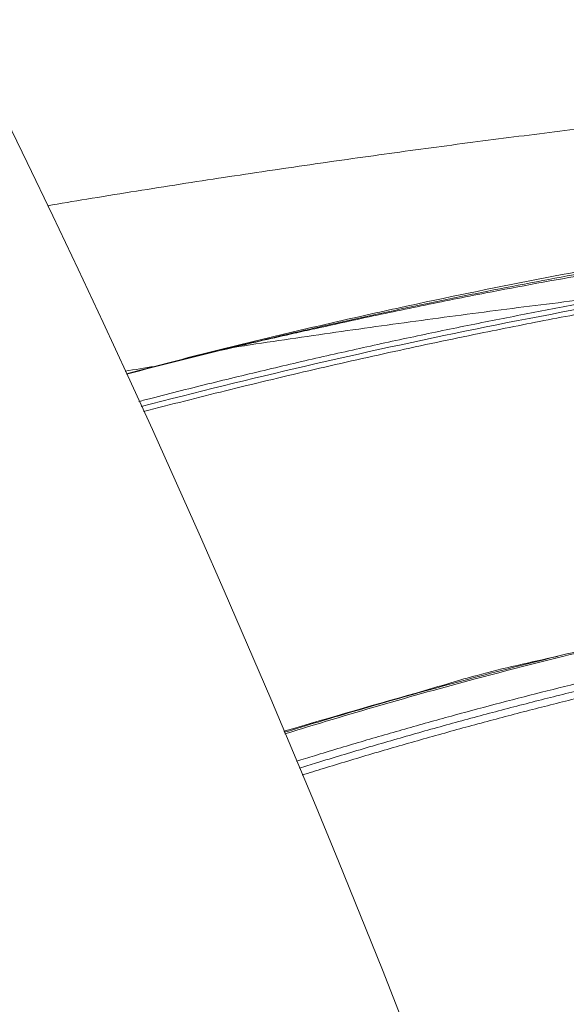
# Model space of a CAD drawing. Units: feet. Extents: x -54.2 to 34.2, y -1.5 to 27.6.
# Drawn here: x 19.1 to 19.2, y 16.3 to 16.3 of the extents above; entities that cross this region are included whole.
import ezdxf
from ezdxf.enums import TextEntityAlignment as Align

# ---------------------------------------------------------------- set-up
doc = ezdxf.new("R2010")
doc.units = ezdxf.units.FT
doc.header["$MEASUREMENT"] = 0
for name, color, linetype, lineweight in [('UGD - DETAIL 1', 251, 'Continuous', 0), ('UGD - DETAIL 3', 7, 'Continuous', 9), ('UGD - TITLEBLOCK', 7, 'Continuous', 9)]:
    doc.layers.add(name, color=color, linetype=linetype, lineweight=lineweight)
doc.styles.add('UGD_Standard', font='arial.ttf')

# ---------------------------------------------------------------- blocks, each defined once
blk = doc.blocks.new('subblock_INSERTATEESIDE')
at = {"layer": 'UGD - DETAIL 1'}
h = blk.add_hatch(dxfattribs=at)
h.set_pattern_fill('ANGULAR', color=256, scale=0.3994230555863643, style=0)
h.set_pattern_definition([(0, (-4.438270628729715, 31.56617086689599), (0.5991345833795464, 0.599134583379546), [0.1797403750138639, -0.4193942083656824]), (0, (-4.078789878701967, 31.62608432523393), (0.5991345833795464, 0.599134583379546), [0.1497836458448866, -0.4493509375346597]), (0, (-4.108746607870973, 31.65604105440292), (0.5991345833795464, 0.599134583379546), [0.1198269166759093, -0.4793076667036371]), (0, (-4.28848698288485, 31.80582470024781), (0.5991345833795464, 0.599134583379546), [0.08987018750693196, -0.08987018750693196, 0.1198269166759093, -0.2995672916897732]), (0, (-4.28848698288485, 31.83578142941678), (0.5991345833795464, 0.599134583379546), [0.1198269166759093, -0.02995672916897732, 0.1497836458448866, -0.2995672916897732]), (0, (-4.558097545405623, 31.95560834609269), (0.5991345833795464, 0.599134583379546), [0.1497836458448866, -0.4493509375346597]), (0, (-3.988919691195065, 31.98556507526166), (0.5991345833795464, 0.599134583379546), [0.1497836458448866, -0.4493509375346597]), (90, (-4.558097545405623, 31.68599778357189), (-0.5991345833795462, 0.599134583379546), [0.08987018750693189, -0.509264395872614]), (90, (-4.468227357898721, 32.13534872110655), (-0.5991345833795462, 0.599134583379546), [0.0599134583379546, -0.5392211250415915]), (90, (-4.438270628729715, 31.56617086689599), (-0.5991345833795462, 0.599134583379546), [0.08987018750693189, -0.509264395872614]), (90, (-4.378357170391752, 32.10539199193758), (-0.5991345833795462, 0.599134583379546), [0.0299567291689773, -0.5691778542105687]), (90, (-4.348400441222806, 31.86573815858576), (-0.5991345833795462, 0.599134583379546), [0.08987018750693189, -0.509264395872614]), (90, (-4.28848698288485, 31.65604105440292), (-0.5991345833795462, 0.599134583379546), [0.1497836458448865, -0.4493509375346594]), (90, (-4.228573524546889, 32.07543526276861), (-0.5991345833795462, 0.599134583379546), [0.08987018750693189, -0.509264395872614]), (90, (-4.168660066208936, 31.83578142941678), (-0.5991345833795462, 0.599134583379546), [0.1198269166759092, -0.4793076667036368]), (90, (-4.138703337039939, 31.83578142941678), (-0.5991345833795462, 0.599134583379546), [0.1198269166759092, -0.4793076667036368]), (90, (-4.078789878701967, 31.56617086689599), (-0.5991345833795462, 0.599134583379546), [0.0599134583379546, -0.5392211250415915]), (90, (-3.988919691195065, 31.65604105440292), (-0.5991345833795462, 0.599134583379546), [0.1497836458448865, -0.4493509375346594]), (45, (-4.498184087067667, 31.62608432523393), (6.65173009317173e-17, 0.5991345833909443), [0.2541912348829397, -0.5931130185753744]), (45, (-4.438270628729715, 31.65604105440292), (6.65173009317173e-17, 0.5991345833909443), [0.1270956174414698, -0.7202086360168443]), (45, (-4.168660066208936, 31.98556507526166), (6.65173009317173e-17, 0.5991345833909443), [0.1694608432264459, -0.677843410231868]), (45, (-4.168660066208936, 32.01552180443064), (6.65173009317173e-17, 0.5991345833909443), [0.1270956174414698, -0.7202086360168443]), (135, (-4.378357170391752, 31.95560834609269), (-0.5991345833909446, 6.651730093171725e-17), [0.04236540552535107, -0.8049388479329629]), (135, (-4.498184087067667, 31.62608432523393), (-0.5991345833909446, 6.651730093171725e-17), [0.08473021191611874, -0.7625740415421952]), (135, (-4.318443712053799, 31.80582470024781), (-0.5991345833909446, 6.651730093171725e-17), [0.08473021191611874, -0.7625740415421952]), (135, (-4.168660066208936, 31.95560834609269), (-0.5991345833909446, 6.651730093171725e-17), [0.08473021191611874, -0.7625740415421952]), (135, (-3.988919691195065, 32.07543526276861), (-0.5991345833909446, 6.651730093171725e-17), [0.1270956174414698, -0.7202086360168443]), (135, (-3.988919691195065, 32.04547853359963), (-0.5991345833909446, 6.651730093171725e-17), [0.08473021191611874, -0.7625740415421952]), (135, (-4.018876420364013, 32.10539199193758), (-0.5991345833909446, 6.651730093171725e-17), [0.08473021191611874, -0.7625740415421952]), (135, (-4.198616795377877, 31.56617086689599), (-0.5991345833909446, 6.651730093171725e-17), [0.1270956174414698, -0.7202086360168443]), (26.56505119999998, (-4.018876420364013, 31.9256516169237), (0.5991345833796027, 2.396924664740562e-10), [0.06698324642183325, -1.272722409386406]), (26.56505119999998, (-4.168660066208936, 31.77586797107882), (0.5991345833796027, 2.396924664740562e-10), [0.06698324642183325, -1.272722409386406]), (26.56505119999998, (-4.378357170391752, 31.95560834609269), (0.5991345833796027, 2.396924664740562e-10), [0.1339664928436665, -1.205739162964573]), (26.56505119999998, (-4.348400441222806, 32.10539199193758), (0.5991345833796027, 2.396924664740562e-10), [0.1339664928436665, -1.205739162964573]), (26.56505119999998, (-4.348400441222806, 31.95560834609269), (0.5991345833796027, 2.396924664740562e-10), [0.1339664928436665, -1.205739162964573]), (26.56505119999998, (-3.988919691195065, 32.07543526276861), (0.5991345833796027, 2.396924664740562e-10), [0.1339664928436665, -1.205739162964573]), (26.56505119999998, (-4.558097545405623, 31.77586797107882), (0.5991345833796027, 2.396924664740562e-10), [0.2009557306113336, -1.138749925196906]), (26.56505119999998, (-4.558097545405623, 31.80582470024781), (0.5991345833796027, 2.396924664740562e-10), [0.2009557306113336, -1.138749925196906]), (26.56505119999998, (-4.558097545405623, 32.04547853359963), (0.5991345833796027, 2.396924664740562e-10), [0.2009557306113336, -1.138749925196906]), (63.43494882, (-4.258530253715843, 32.01552180443064), (3.055505476948899e-11, 0.5991345833796022), [0.06698324642183295, -1.272722409386399]), (63.43494882, (-3.988919691195065, 31.98556507526166), (3.055505476948899e-11, 0.5991345833796022), [0.06698324642183295, -0.8038396844335701, 0.1339664928436659, -0.3349162321091647]), (63.43494882, (-4.048833149533021, 31.9256516169237), (3.055505476948899e-11, 0.5991345833796022), [0.1339664928436659, -1.205739162964568]), (63.43494882, (-4.408313899560765, 31.98556507526166), (3.055505476948899e-11, 0.5991345833796022), [0.1339664928436659, -1.205739162964568]), (63.43494882, (-4.438270628729715, 31.98556507526166), (3.055505476948899e-11, 0.5991345833796022), [0.1339664928436659, -1.205739162964568]), (63.43494882, (-4.228573524546889, 32.04547853359963), (3.055505476948899e-11, 0.5991345833796022), [0.2009557306113327, -1.1387499251969]), (116.5650512, (-4.378357170391752, 31.89569488775474), (-2.396926660259593e-10, 0.5991345833796022), [0.06698324642183293, -1.272722409386399]), (116.5650512, (-3.988919691195065, 31.83578142941678), (-2.396926660259593e-10, 0.5991345833796022), [0.06698324642183293, -1.272722409386399]), (116.5650512, (-4.108746607870973, 31.65604105440292), (-2.396926660259593e-10, 0.5991345833796022), [0.1339664928436659, -1.205739162964567]), (116.5650512, (-4.138703337039939, 31.68599778357189), (-2.396926660259593e-10, 0.5991345833796022), [0.1339664928436659, -1.205739162964567]), (116.5650512, (-4.078789878701967, 32.10539199193758), (-2.396926660259593e-10, 0.5991345833796022), [0.1339664928436659, -1.205739162964567]), (116.5650512, (-4.558097545405623, 31.80582470024781), (-2.396926660259593e-10, 0.5991345833796022), [0.1339664928436659, -1.205739162964567]), (116.5650512, (-4.258530253715843, 31.56617086689599), (-2.396926660259593e-10, 0.5991345833796022), [0.2009557306113327, -1.1387499251969]), (153.43494882, (-4.048833149533021, 31.9256516169237), (-0.5991345833796026, 3.055525432139177e-11), [0.1339664928436665, -1.205739162964573]), (153.43494882, (-4.018876420364013, 31.89569488775474), (-0.5991345833796026, 3.055525432139177e-11), [0.1339664928436665, -1.205739162964573]), (153.43494882, (-4.468227357898721, 31.59612759606496), (-0.5991345833796026, 3.055525432139177e-11), [0.06698324642183325, -1.272722409386406]), (153.43494882, (-4.28848698288485, 31.83578142941678), (-0.5991345833796026, 3.055525432139177e-11), [0.06698324642183325, -1.272722409386406]), (153.43494882, (-4.168660066208936, 32.01552180443064), (-0.5991345833796026, 3.055525432139177e-11), [0.06698324642183325, -1.272722409386406])])
edge = h.paths.add_edge_path()
edge.add_line((10.86182366893358, 16.65368961673822), (6.750010983901384, 16.65368961673822))
edge.add_line((6.750010983901397, 16.65368961673822), (6.750010983901397, 14.5367107443598))
edge.add_arc((7.72287254007033, 14.53671074435981), 0.9728615561689107, 180, 254.3202334183521)
edge.add_arc((7.413935503141615, 15.95543200684909), 2.355829317890593, 271.1190984511813, 294.6492802065387)
edge.add_spline(control_points=[(8.396463977607931, 13.81427120674571), (8.40119333664359, 13.82419309275294), (8.4059568423326, 13.83409437692202), (8.457800623852481, 13.94086186135746), (8.508120770657055, 14.03577367594623), (8.588894195162474, 14.17494955159825), (8.616701301732208, 14.22080927100423), (8.674142183827954, 14.31142736450333), (8.703771031258515, 14.35618872924459), (8.76494003886759, 14.44455912980364), (8.796479499838838, 14.48816857263277), (8.845297445103533, 14.55267307452052), (8.861822450386699, 14.57402242161337), (8.895394809952734, 14.61640616315277), (8.912455449345522, 14.63745613557438), (8.964298908095913, 14.69994024820718), (8.999767552448942, 14.74074208491271), (9.072584257486625, 14.8205743155523), (9.109930167881213, 14.85960673850443), (9.167426137388102, 14.91676306160817), (9.186837176265641, 14.93558355898951), (9.216335260168197, 14.96345467040389), (9.226231561933751, 14.9726850833567), (9.246153578397749, 14.99102392000815), (9.256182890183364, 15.00013545277292), (9.306550159633378, 15.04528711034106), (9.347624471048556, 15.08017762361074), (9.473238930267687, 15.18107774437492), (9.560149016455405, 15.24334997656203), (9.740839665245222, 15.35705931667224), (9.83462137914077, 15.40849460863698), (9.956639489878512, 15.46523284927509), (9.993606463423102, 15.48168413323658), (10.03113709328174, 15.49724646405151), (10.05628512035648, 15.50742009890725), (10.06893409903655, 15.51241025297927), (10.13224467803629, 15.53675285090334), (10.18325397220266, 15.55436123971921), (10.30492783948077, 15.59157973943795), (10.37590856828708, 15.60955515248741), (10.4475864130806, 15.62392608817727)], knot_values=[0.08223979628886624, 0.08223979628886624, 0.08223979628886624, 0.08223979628886624, 0.08861359676619218, 0.08861359676619218, 0.1511135967661917, 0.1511135967661917, 0.1823635967661915, 0.1823635967661915, 0.2136135967661913, 0.2136135967661913, 0.2448635967661911, 0.2448635967661911, 0.2604885967661909, 0.2604885967661909, 0.2761135967661907, 0.2761135967661907, 0.3073635967661904, 0.3073635967661904, 0.3386135967661901, 0.3386135967661901, 0.3542385967661899, 0.3542385967661899, 0.3620510967661899, 0.3620510967661899, 0.3698635967661897, 0.3698635967661897, 0.4011135967661894, 0.4011135967661894, 0.4636135967661883, 0.4636135967661883, 0.5261135967661873, 0.5261135967661873, 0.5417385967661872, 0.5495510967661871, 0.5495510967661871, 0.5573635967661871, 0.5573635967661871, 0.5886135967661873, 0.5886135967661873, 0.6313738004773218, 0.6313738004773218, 0.6313738004773218, 0.6313738004773218], degree=3, periodic=0)
edge.add_arc((-91.05509605738342, 57.05304469647803), 109.6319589232969, 337.7967864842618, 338.3768741400855)
at = {"layer": 'UGD - DETAIL 3'}
for p, q in [((10.57985620741602, 15.26762866861685), (10.58214717985886, 15.26824011883699)), ((10.58214717985886, 15.26824011883699), (10.58501152232531, 15.26900473222634))]:
    blk.add_line(p, q, dxfattribs=at)
for centre, radius, start, end in [((8.52342001951795, 14.32143261139671), 2.26367329215054, 255.322363154308, 34.67838435996632), ((10.59938621048791, 15.27199625835548), 0.0005092932687623693, 78.9683892197629, 103.1337312652864), ((10.5851074817513, 15.26953589242446), 0.0005397586196593052, 259.7593994762852, 283.9983803794851)]:
    blk.add_arc(centre, radius, start, end, dxfattribs=at)
for points, knots in [([(10.56534078846764, 15.29855918811336), (10.56774759748175, 15.29896293650848), (10.57286804318523, 15.29981096815232), (10.58068290596703, 15.30107851914826), (10.58876283388533, 15.30235711968266), (10.59677958840535, 15.30359517440116), (10.60473309865273, 15.3047933228568), (10.61262325005644, 15.30595245439264), (10.62044993975829, 15.30707338597102), (10.6282130618183, 15.30815694864119), (10.63591251169192, 15.30920395975485), (10.64354818303462, 15.31021524803809), (10.65111997601815, 15.31119158132385), (10.65862776768009, 15.31213392702974), (10.66607152091342, 15.31304249411544), (10.67345088327817, 15.31392025996421), (10.67835042613239, 15.31448264305899), (10.68078901270685, 15.31476255077803)], [0.07449094377901057, 0.07449094377901057, 0.07449094377901057, 0.07449094377901057, 0.1326070836258152, 0.1980888011054457, 0.263024254243267, 0.3274145834208431, 0.3912608711816704, 0.4545641430704693, 0.5173253684876662, 0.5795454615583943, 0.6412252820155114, 0.7023656360960245, 0.7629672774502402, 0.8230309080632524, 0.8825571791880303, 0.941546692289626, 1, 1, 1, 1]), ([(10.68361841130768, 15.2900964325028), (10.6752004061059, 15.28868333653756), (10.66681043203861, 15.28717729788406), (10.65009447628043, 15.28398266031816), (10.64176816714744, 15.28229396467239), (10.62933863644198, 15.27962821449638), (10.6252055196947, 15.27871753421617), (10.61696376769162, 15.2768533781036), (10.61285385931737, 15.27589951711647), (10.60471012964925, 15.27396215657182), (10.60067069623061, 15.27297732727139), (10.5946993536287, 15.27148750556607), (10.59272368609158, 15.27098884580059), (10.58882032415371, 15.26999268782723), (10.58688951926399, 15.26949435458596), (10.58501151914952, 15.26900460090223)], [0, 0, 0, 0, 0.2499999999999978, 0.2499999999999978, 0.4999999999999954, 0.4999999999999954, 0.6249999999999943, 0.6249999999999943, 0.7499999999999931, 0.7499999999999931, 0.8749999999999966, 0.8749999999999966, 0.9374999999999983, 0.9374999999999983, 1, 1, 1, 1]), ([(10.61454803889501, 15.27593826990737), (10.61713271478935, 15.27651372088999), (10.62358642779224, 15.27795057241059), (10.63410356547449, 15.28014918622793), (10.65447962017884, 15.28424640232392), (10.67110751376479, 15.28708132724454), (10.68372191312649, 15.28923198300405)], [0, 0, 0, 0, 0.1147767160282595, 0.286587570334679, 0.4587847672412483, 1, 1, 1, 1]), ([(10.61962122917802, 15.27720506416216), (10.62182507736408, 15.27769504838731), (10.62719966767607, 15.27888998753337), (10.63574502264235, 15.28069586335947), (10.64805567361885, 15.28320129773112), (10.66393751739586, 15.28625201542327), (10.67677027454204, 15.28843328069292), (10.68355383506814, 15.28958632557733)], [0, 0, 0, 0, 0.1054537767162682, 0.2571732709566572, 0.4039485060143354, 0.6849195118349743, 1, 1, 1, 1]), ([(10.58218135113407, 15.26255882664875), (10.5829119611336, 15.26274826585028), (10.58551108869074, 15.26341947736438), (10.58996774629733, 15.26455388398306), (10.5955405269595, 15.26594291976035), (10.60107658556838, 15.26729387975626), (10.60657607213267, 15.26860753208189), (10.61380324813355, 15.27029700646762), (10.62274056469078, 15.27231898567915), (10.63337175983078, 15.27461933500706), (10.64390407776872, 15.27679586576692), (10.65433749748241, 15.27884956523463), (10.66466934547821, 15.28079247334215), (10.67153435420982, 15.28200274042774), (10.67494663354484, 15.28260430839763)], [0.2603453413167556, 0.2603453413167556, 0.2603453413167556, 0.2603453413167556, 0.277982621206978, 0.3230752859452635, 0.3678201046634955, 0.4122205874006026, 0.4562800230941804, 0.5000007346119648, 0.5857382416473402, 0.6705186844076354, 0.7543347176708679, 0.8371843756314703, 0.9190718596039803, 1, 1, 1, 1]), ([(10.58260893332141, 15.26162290642234), (10.5926546517084, 15.26423960775698), (10.60272276060874, 15.26671809192193), (10.63362949957562, 15.27389008380906), (10.65454563514745, 15.2781397084437), (10.67559807810427, 15.28181480658339)], [0.2575074982966976, 0.2575074982966976, 0.2575074982966976, 0.2575074982966976, 0.5, 0.5, 1, 1, 1, 1]), ([(10.67494663354484, 15.28260430839763), (10.6721615556863, 15.28227682209629), (10.66658751254567, 15.28162139238682), (10.65822539898769, 15.28059760769036), (10.64985529788565, 15.27954291672692), (10.64147766582133, 15.27845422518985), (10.63309253145432, 15.2773319932739), (10.62469998086823, 15.2761759725965), (10.61630020884882, 15.27498515291983), (10.60789282400756, 15.2737622556291), (10.60228804874134, 15.27291854448195), (10.59948364992082, 15.2724963861556)], [0, 0, 0, 0, 0.11048952141097, 0.2211332645673671, 0.3319313838035269, 0.4428842610192182, 0.5539925111928191, 0.6652569878065003, 0.7766787881797704, 0.8882592587077077, 1, 1, 1, 1]), ([(10.6762501382283, 15.28102709030662), (10.67417937436402, 15.280660458115), (10.67002015798731, 15.27992406192714), (10.66376463385261, 15.27877188770716), (10.65746332970711, 15.27757791428128), (10.6511170547644, 15.27633813046855), (10.64164986975034, 15.27443375335541), (10.62907239756922, 15.27177651298763), (10.61352848005813, 15.26826690892137), (10.59817101877325, 15.26457850480629), (10.58805223509242, 15.26200360187467), (10.58303447766883, 15.26069032755762)], [0, 0, 0, 0, 0.04917051007935378, 0.09876103900637133, 0.1487725396119026, 0.1992060219726334, 0.2500617619299708, 0.3747620689152406, 0.5000772169066798, 0.6230438067999756, 0.7443738004063418, 0.7443738004063418, 0.7443738004063418, 0.7443738004063418]), ([(10.61435581000454, 15.27601962007872), (10.61520210179082, 15.27621604342277), (10.61693550012221, 15.27661836316916), (10.61871204261433, 15.27700645117899), (10.61962122917802, 15.27720506416216)], [0, 0, 0, 0, 0.4882269533575254, 1, 1, 1, 1]), ([(10.59927048649356, 15.27249222971629), (10.60176154350803, 15.27309025584535), (10.6066536178239, 15.27426469233927), (10.61182010941898, 15.27544186621434), (10.61435581000454, 15.27601962007872)], [0, 0, 0, 0, 0.509202610921702, 1, 1, 1, 1]), ([(10.59948366403092, 15.27249614078222), (10.60318576463196, 15.27336650691131), (10.60810668886796, 15.27452341922689), (10.61326934312133, 15.27565740276338), (10.61454803889501, 15.27593826990737)], [0, 0, 0, 0, 0.7523181466501401, 1, 1, 1, 1]), ([(10.57985630460171, 15.26762845739614), (10.58022866954506, 15.26772513883054), (10.58217586726946, 15.26822968967005), (10.58566492599405, 15.26912418277546), (10.59028869472633, 15.27028891284477), (10.59481455716047, 15.27141092467072), (10.59779543903066, 15.27213416999212), (10.5992704776908, 15.27249205563009)], [0.5512832272572397, 0.5512832272572397, 0.5512832272572397, 0.5512832272572397, 0.5770422288207473, 0.685998225619163, 0.7928082688358716, 0.8974746981469355, 1, 1, 1, 1]), ([(10.60891968137519, 15.20172116294466), (10.6130467840457, 15.20300062255373), (10.62463617529607, 15.2065016430711), (10.63898733096186, 15.21052057662489), (10.65188122559303, 15.21388552851928), (10.65986003680339, 15.21588892221944), (10.66775393627388, 15.21779480985291), (10.67556205468345, 15.21960415127894), (10.68328152703224, 15.22132575864278), (10.68840737409683, 15.22240918224023), (10.69095243428575, 15.22294711835711)], [0.560401648487755, 0.560401648487755, 0.560401648487755, 0.560401648487755, 0.6278936654466922, 0.7493776569946523, 0.792587428310961, 0.8352169437404783, 0.8772694764370597, 0.9187484361537378, 0.9596573760732132, 0.9999999999999999, 0.9999999999999999, 0.9999999999999999, 0.9999999999999999]), ([(10.60904034882882, 15.20143523386871), (10.62060583527273, 15.20503090096767), (10.63226862663227, 15.20839807822208), (10.6595192222188, 15.21566232351115), (10.67518318425619, 15.21939091237043), (10.6910464671052, 15.22270987438523)], [0.5600156291670122, 0.5600156291670122, 0.5600156291670122, 0.5600156291670122, 0.75, 0.75, 1, 1, 1, 1]), ([(10.61115723159833, 15.19640124334208), (10.61225905232064, 15.19674307789158), (10.61621775276997, 15.1979627730643), (10.62303572180729, 15.20001115459097), (10.63161446785251, 15.20249425314605), (10.64018064487662, 15.20488048469226), (10.64873514094716, 15.20717129228545), (10.65727890963348, 15.20936785106991), (10.66581275744062, 15.21147199730398), (10.67433812766553, 15.21348289523817), (10.68285409196872, 15.21540930969526), (10.68853946668864, 15.21662105001144), (10.69137729532591, 15.21722588461595)], [0.5751143627007831, 0.5751143627007831, 0.5751143627007831, 0.5751143627007831, 0.5929114986570161, 0.6390082611192661, 0.6848584047719677, 0.7304746409784607, 0.775869812617744, 0.8210569686131618, 0.8660496681772953, 0.9108616822929798, 0.9555070187754815, 0.9999999999999999, 0.9999999999999999, 0.9999999999999999, 0.9999999999999999]), ([(10.61168734384112, 15.19513528150681), (10.61274624344184, 15.1954645099559), (10.61532397064319, 15.19626064093349), (10.6194214191517, 15.19750557384894), (10.62397624605224, 15.19886265783465), (10.62852354398352, 15.20019089814651), (10.63306325540776, 15.20149053784211), (10.6375953106599, 15.20276181880758), (10.6421196323541, 15.2040049809066), (10.64663615662116, 15.20522027562701), (10.65114485751651, 15.20640794400986), (10.65564573699348, 15.20756818946544), (10.66013878825615, 15.20870122641587), (10.66462399689393, 15.20980726390316), (10.66910133708194, 15.2108865263921), (10.67357078802149, 15.21193918774855), (10.67803227463811, 15.21296561392496), (10.68248588857941, 15.21396546248786), (10.68693106840931, 15.21494102703624), (10.68989470927748, 15.21557119479712), (10.69137420933165, 15.2158857852883)], [0.5761882807463106, 0.5761882807463106, 0.5761882807463106, 0.5761882807463106, 0.5933621821237054, 0.6179646156667301, 0.6424762241693496, 0.6668980769840547, 0.6912311988707162, 0.7154765714886099, 0.7396351348167477, 0.7637078368534627, 0.7876959815752504, 0.8116009150633583, 0.8354239525639233, 0.85916639698089, 0.8828295388671351, 0.9064146563473368, 0.929923014975355, 0.9533558675290533, 0.9767144537455587, 1, 1, 1, 1]), ([(10.63479587165717, 15.20939265642513), (10.63797569126126, 15.21036141866622), (10.64597243773314, 15.21279770342385), (10.65419611555893, 15.21460093179128), (10.65914973698614, 15.21568712593316)], [0, 0, 0, 0, 0.3976391667880617, 1, 1, 1, 1]), ([(10.69167968727648, 15.21461581122696), (10.69020462790105, 15.21430135687468), (10.68725189582506, 15.21367189105936), (10.68282604048289, 15.21269808115475), (10.67839761648044, 15.21170141626257), (10.67396699316801, 15.21067967469736), (10.6695338971151, 15.20963325691272), (10.6650982286093, 15.20856185198419), (10.66065984210061, 15.20746533343386), (10.65621860507713, 15.20634351852506), (10.65177438212483, 15.20519623303682), (10.6473270391066, 15.20402329394345), (10.64287644197508, 15.20282451420718), (10.63842245755151, 15.20159970174236), (10.63396495505567, 15.20034866052384), (10.62950380855177, 15.19907119013254), (10.62503889432717, 15.19776708415884), (10.62057008922479, 15.19643612967383), (10.6162939331893, 15.19513781709713), (10.6135096906413, 15.19427734900647), (10.61221466529965, 15.19387384228113)], [0, 0, 0, 0, 0.02327321780169502, 0.046587668170709, 0.06994546406044964, 0.09334868946157711, 0.11679940082815, 0.1402996284435949, 0.1638513777147504, 0.1874566303821653, 0.2111173456347851, 0.2348354611172211, 0.2586128938177188, 0.2824515408008028, 0.306353270250271, 0.3303199097072235, 0.3543532711944244, 0.3784551579189685, 0.4026273670716177, 0.4236831694914609, 0.4236831694914609, 0.4236831694914609, 0.4236831694914609])]:
    blk.add_open_spline(points, degree=3, knots=knots, dxfattribs=at)
for points in [[(10.5798801972176, 15.26757652810874), (10.58642958892054, 15.26928061558523), (10.59296642105335, 15.27092065468345), (10.59948366420698, 15.27249629305361)], [(10.58501151914952, 15.26900460090223), (10.58321437602592, 15.26871736777446), (10.58141723290232, 15.2684301346467), (10.57962039571068, 15.26814100710394)], [(10.6088386182889, 15.20191318556963), (10.61745771281977, 15.20448754587822), (10.62612679223847, 15.20694010115168), (10.63479587165717, 15.20939265642513)]]:
    blk.add_open_spline(points, degree=3, dxfattribs=at)
blk = doc.blocks.new('detail_INSERTASIDE')
at = {"xscale": 0.25, "yscale": 0.25, "zscale": 0.25}
blk.add_blockref('subblock_INSERTATEESIDE', (-7.125000484239753, -5.249999988669509), dxfattribs=at)
blk = doc.blocks.new('2436_detail_INSERTASIDE')
blk.add_blockref('detail_INSERTASIDE', (0, 0.1250000000000009))
at = {"layer": 'UGD - TITLEBLOCK', "style": 'UGD_Standard'}
blk.add_attdef('NUM', text='', height=0.25, dxfattribs=at).set_placement((-7.375, -5.374999999999995), align=Align.MIDDLE_CENTER)

msp = doc.modelspace()

# ---------------------------------------------------------------- block references
msp.add_blockref('2436_detail_INSERTASIDE', (23.62500000000001, 17.625))

doc.saveas('drawing.dxf')
